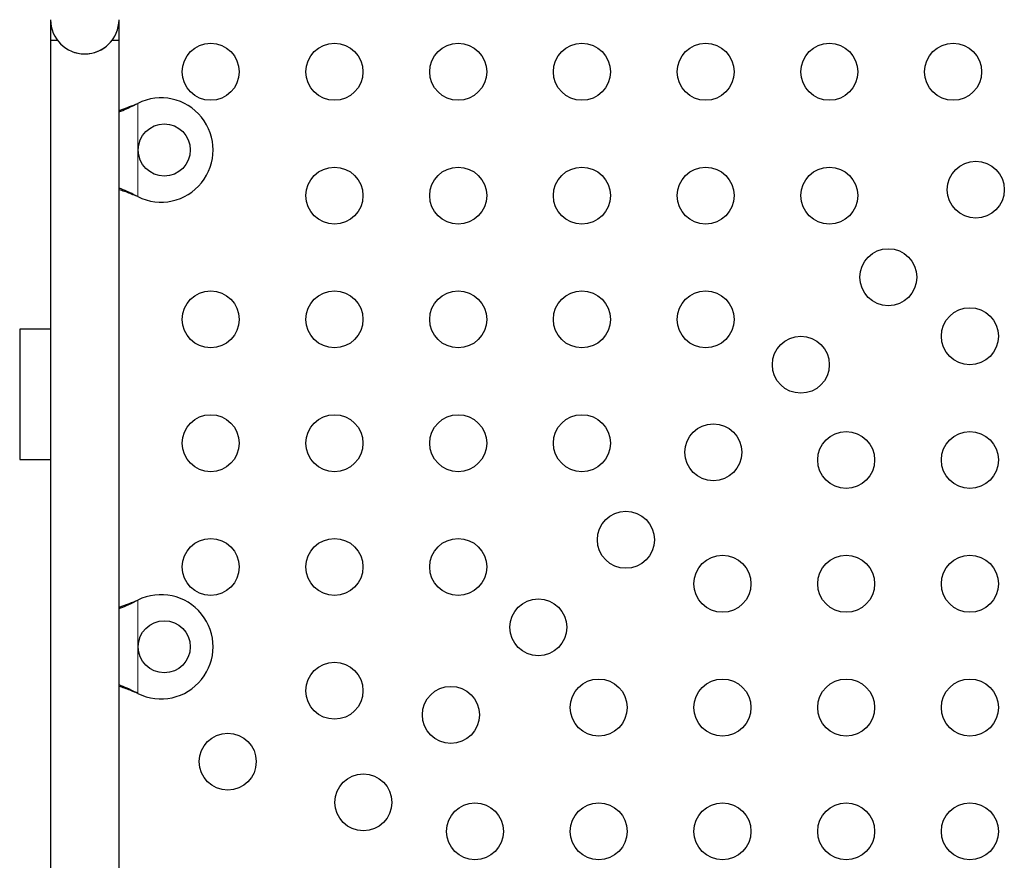
# Model space of a CAD drawing. Extents: x -69 to 347, y -9 to 652.
# Drawn here: x 102 to 117, y 358 to 370 of the extents above; entities that cross this region are included whole.
import ezdxf

# ---------------------------------------------------------------- set-up
doc = ezdxf.new("R2010")
doc.units = 0
doc.header["$LTSCALE"] = 0.125
doc.header["$MEASUREMENT"] = 0
doc.layers.add('CONTOUR', color=7, linetype='CONTINUOUS')

msp = doc.modelspace()

# ---------------------------------------------------------------- linework, layer by layer
at = {"layer": 'CONTOUR', "lineweight": 25}
for p, q in [((102.15708, 370.40431), (102.15708, 366.40431)), ((103.20708, 370.09181), (103.20708, 370.40431)), ((102.15713, 370.09181), (102.15713, 356.05683)), ((102.15713, 370.09181), (102.26027, 370.09181)), ((103.10399, 370.09181), (103.20713, 370.09181)), ((103.20713, 356.05706), (103.20713, 370.09181)), ((103.46462, 369.10751), (103.49458, 369.11999)), ((103.47062, 369.10751), (103.49458, 369.11999)), ((103.49458, 367.68864), (103.46462, 367.70112)), ((103.49458, 367.68864), (103.47062, 367.70112)), ((102.15713, 365.65431), (101.68208, 365.65431)), ((101.68208, 365.65431), (101.68208, 363.65431)), ((101.68208, 363.65431), (102.15713, 363.65431)), ((102.15708, 362.77955), (102.15708, 358.77955)), ((103.46462, 361.48251), (103.49458, 361.49499)), ((103.47062, 361.48251), (103.49458, 361.49499)), ((103.49458, 360.06364), (103.46462, 360.07612)), ((103.49458, 360.06364), (103.47062, 360.07612))]:
    msp.add_line(p, q, dxfattribs=at)
at = {"layer": 'CONTOUR', "lineweight": 18}
for p, q in [((103.47062, 369.10751), (103.46462, 369.10751)), ((103.49458, 369.11999), (103.49458, 367.68864)), ((103.47062, 367.70112), (103.46462, 367.70112)), ((103.47062, 361.48251), (103.46462, 361.48251)), ((103.49458, 361.49499), (103.49458, 360.06364)), ((103.47062, 360.07612), (103.46462, 360.07612))]:
    msp.add_line(p, q, dxfattribs=at)
at = {"layer": 'CONTOUR', "lineweight": 25}
for centre, radius in [((104.61566, 369.60431), 0.4375), ((106.51566, 369.60431), 0.4375), ((108.41566, 369.60431), 0.4375), ((110.31566, 369.60431), 0.4375), ((112.21566, 369.60431), 0.4375), ((114.11566, 369.60431), 0.4375), ((116.01566, 369.60431), 0.4375), ((103.90208, 368.40431), 0.4), ((116.3646, 367.7952), 0.4375), ((106.51566, 367.70431), 0.4375), ((108.41566, 367.70431), 0.4375), ((110.31566, 367.70431), 0.4375), ((112.21566, 367.70431), 0.4375), ((114.11566, 367.70431), 0.4375), ((115.0211, 366.4517), 0.4375), ((104.61566, 365.80431), 0.4375), ((106.51566, 365.80431), 0.4375), ((108.41566, 365.80431), 0.4375), ((110.31566, 365.80431), 0.4375), ((112.21566, 365.80431), 0.4375), ((116.27371, 365.54626), 0.4375), ((113.67759, 365.10819), 0.4375), ((104.61566, 363.90431), 0.4375), ((106.51566, 363.90431), 0.4375), ((108.41566, 363.90431), 0.4375), ((110.31566, 363.90431), 0.4375), ((112.33409, 363.76469), 0.4375), ((114.37371, 363.64626), 0.4375), ((116.27371, 363.64626), 0.4375), ((110.99059, 362.42119), 0.4375), ((104.61566, 362.00431), 0.4375), ((106.51566, 362.00431), 0.4375), ((108.41566, 362.00431), 0.4375), ((112.47371, 361.74626), 0.4375), ((114.37371, 361.74626), 0.4375), ((116.27371, 361.74626), 0.4375), ((109.64708, 361.07768), 0.4375), ((103.90208, 360.77931), 0.4), ((106.51566, 360.10431), 0.4375), ((108.30358, 359.73418), 0.4375), ((110.57371, 359.84626), 0.4375), ((112.47371, 359.84626), 0.4375), ((114.37371, 359.84626), 0.4375), ((116.27371, 359.84626), 0.4375), ((104.87713, 359.01573), 0.4375), ((106.96008, 358.39068), 0.4375), ((108.67371, 357.94626), 0.4375), ((110.57371, 357.94626), 0.4375), ((112.47371, 357.94626), 0.4375), ((114.37371, 357.94626), 0.4375), ((116.27371, 357.94626), 0.4375)]:
    msp.add_circle(centre, radius, dxfattribs=at)
for centre, radius, start, end in [((102.68208, 370.40431), 0.525, 180, 0), ((102.68213, 370.40431), 0.525, 249.534557, 323.470393), ((103.85208, 368.40431), 0.8, 243.456637, 116.543363), ((103.85208, 360.77931), 0.8, 243.456637, 116.543363)]:
    msp.add_arc(centre, radius, start, end, dxfattribs=at)
for points, knots in [([(103.20708, 369.01222), (103.21246, 369.01388), (103.25463, 369.02693), (103.34093, 369.05871), (103.42171, 369.09058), (103.46462, 369.10751)], [0, 0, 0, 0, 0.06420179, 0.50288868, 1, 1, 1, 1]), ([(103.20708, 368.98989), (103.24494, 369.00463), (103.33205, 369.03855), (103.42057, 369.0826), (103.47062, 369.10751)], [0, 0, 0, 0, 0.43455765, 1, 1, 1, 1]), ([(103.47062, 367.70112), (103.42489, 367.72429), (103.33674, 367.76895), (103.24921, 367.80219), (103.20708, 367.81818)], [0, 0, 0, 0, 0.51863327, 1, 1, 1, 1]), ([(103.46462, 367.70112), (103.40723, 367.72464), (103.32044, 367.76021), (103.23577, 367.78632), (103.20708, 367.79517)], [0, 0, 0, 0, 0.66122927, 1, 1, 1, 1]), ([(103.20708, 361.36489), (103.24494, 361.37963), (103.33205, 361.41355), (103.42057, 361.4576), (103.47062, 361.48251)], [0, 0, 0, 0, 0.43455765, 1, 1, 1, 1]), ([(103.20708, 361.38722), (103.21246, 361.38888), (103.25463, 361.40193), (103.34093, 361.43371), (103.42171, 361.46558), (103.46462, 361.48251)], [0, 0, 0, 0, 0.06420179, 0.50288868, 1, 1, 1, 1]), ([(103.47062, 360.07612), (103.42489, 360.09929), (103.33674, 360.14395), (103.24921, 360.17719), (103.20708, 360.19318)], [0, 0, 0, 0, 0.51863327, 1, 1, 1, 1]), ([(103.46462, 360.07612), (103.40723, 360.09964), (103.32044, 360.13521), (103.23577, 360.16132), (103.20708, 360.17017)], [0, 0, 0, 0, 0.66122927, 1, 1, 1, 1])]:
    msp.add_open_spline(points, degree=3, knots=knots, dxfattribs=at)

doc.saveas('drawing.dxf')
